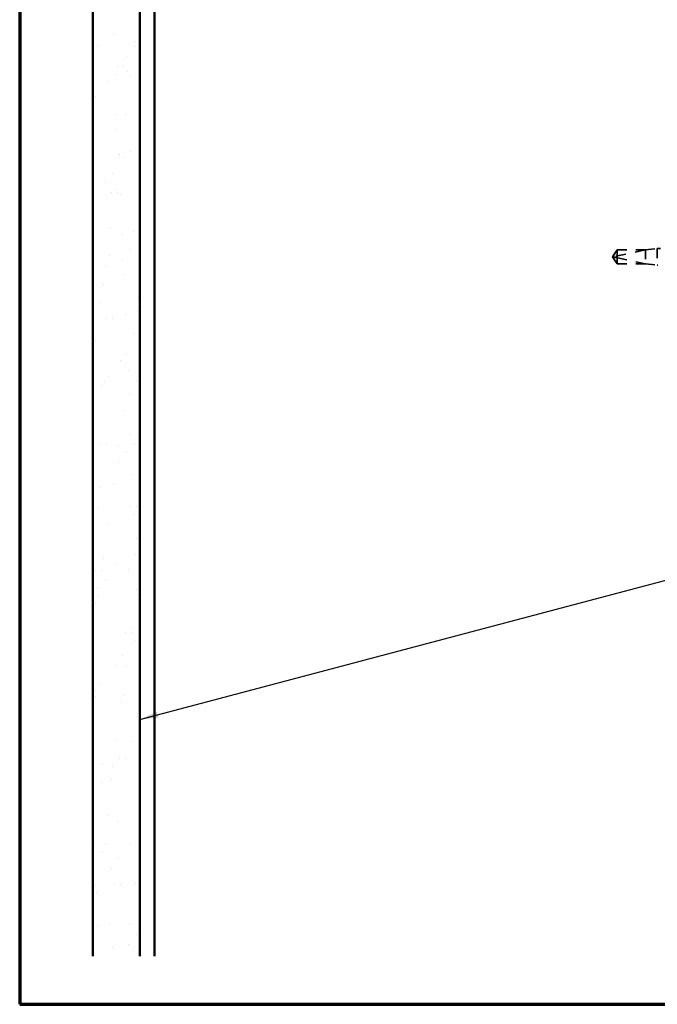
# Model space of a CAD drawing. Units: inches. Extents: x 0.6 to 33.4, y 0.6 to 21.4.
# Drawn here: x 0.6 to 7.4, y 0.6 to 11.1 of the extents above; entities that cross this region are included whole.
import ezdxf

# ---------------------------------------------------------------- set-up
doc = ezdxf.new("R2010")
doc.units = ezdxf.units.IN
doc.header["$LTSCALE"] = 2
doc.header["$MEASUREMENT"] = 0
doc.linetypes.add('DASHED', pattern=[0.2067, 0.1654, -0.0413])
doc.layers.get('0').update_dxf_attribs({"lineweight": 13})
for name, color, linetype, lineweight in [('Border (ANSI)', 7, 'Continuous', 70), ('Hatch (ANSI)', 7, 'Continuous', 18), ('Hidden (ANSI)', 7, 'DASHED', 35), ('Symbol (ANSI)', 7, 'Continuous', 25), ('Visible (ANSI)', 7, 'Continuous', 50)]:
    doc.layers.add(name, color=color, linetype=linetype, lineweight=lineweight)
doc.styles.add('Note Text (ANSI)', font='tahoma.ttf')
doc.dimstyles.new('Default (ANSI)$7', dxfattribs={"dimscale": 2, "dimtxt": 0.12, "dimasz": 0.098425, "dimexe": 0.125, "dimexo": 0.0625, "dimgap": 0.031496, "dimtad": 0, "dimtih": 1, "dimtoh": 1, "dimrnd": 1e-08, "dimzin": 4, "dimdsep": 46, "dimtxsty": 'Note Text (ANSI)', "dimcen": 0.09, "dimdle": 0.393701, "dimclrd": 256, "dimclre": 256, "dimclrt": 256, "dimadec": 0, "dimazin": 1, "dimtfac": 1, "dimtofl": 0, "dimtmove": 0, "dimatfit": 3, "dimfxl": 0, "dimtolj": 1, "dimtzin": 4, "dimlwd": -1, "dimlwe": -1, "dimarcsym": 0})

# ---------------------------------------------------------------- blocks, each defined once
blk = doc.blocks.new('Borders ATAS A Border')
at = {"layer": 'Border (ANSI)'}
for p, q in [((0.3, 10.7), (0.3, 0.3)), ((0.3, 0.3), (16.7, 0.3))]:
    blk.add_line(p, q, dxfattribs=at)

msp = doc.modelspace()

# ---------------------------------------------------------------- hatches: boundary and pattern name
at = {"layer": 'Hatch (ANSI)', "true_color": 0x804000}
h = msp.add_hatch(dxfattribs=at)
h.set_pattern_fill('AR-SAND', color=36, scale=0.25, angle=45, style=0)
h.paths.add_polyline_path([(1.37895, 1.11319), (1.37895, 14.6977), (1.87895, 14.6977), (1.87895, 1.11319)])

# ---------------------------------------------------------------- linework, layer by layer
at = {"layer": 'Hidden (ANSI)', "ltscale": 0.084332}
for q in [(6.96152, 8.6337), (6.96152, 8.4867)]:
    msp.add_line((6.91195, 8.5602), q, dxfattribs=at)
at = {"layer": 'Hidden (ANSI)', "ltscale": 0.327486}
msp.add_line((7.25695, 8.63353), (6.92063, 8.56134), dxfattribs=at)
at = {"layer": 'Hidden (ANSI)', "ltscale": 0.119326}
msp.add_line((6.96152, 8.6337), (6.96152, 8.55028), dxfattribs=at)
at = {"layer": 'Hidden (ANSI)', "ltscale": 0.286008}
for p, q in [((7.26195, 8.6337), (6.96152, 8.6337)), ((7.26195, 8.4867), (6.96152, 8.4867))]:
    msp.add_line(p, q, dxfattribs=at)
at = {"layer": 'Hidden (ANSI)', "ltscale": 0.281246}
for p, q in [((7.25695, 8.63353), (6.96152, 8.63353)), ((7.25695, 8.48687), (6.96152, 8.48687))]:
    msp.add_line(p, q, dxfattribs=at)
at = {"layer": 'Hidden (ANSI)', "ltscale": 0.119688}
for p, q in [((7.26195, 8.6337), (7.38695, 8.6477)), ((7.26195, 8.4867), (7.38695, 8.4727))]:
    msp.add_line(p, q, dxfattribs=at)
at = {"layer": 'Hidden (ANSI)', "ltscale": 0.219804}
msp.add_line((7.26195, 8.6337), (7.26195, 8.4867), dxfattribs=at)
at = {"layer": 'Hidden (ANSI)', "ltscale": 0.26169}
msp.add_line((7.38695, 8.6477), (7.38695, 8.4727), dxfattribs=at)
at = {"layer": 'Hidden (ANSI)', "ltscale": 0.033847}
msp.add_line((7.42259, 8.6477), (7.38695, 8.6477), dxfattribs=at)
at = {"layer": 'Hidden (ANSI)', "ltscale": 0.095613}
msp.add_line((6.96152, 8.55028), (6.96152, 8.48687), dxfattribs=at)
at = {"layer": 'Hidden (ANSI)', "ltscale": 0.301787}
msp.add_line((7.25695, 8.48687), (6.96152, 8.55028), dxfattribs=at)
at = {"layer": 'Hidden (ANSI)', "ltscale": 0.004665}
msp.add_line((6.96152, 8.48687), (6.96152, 8.4867), dxfattribs=at)
at = {"layer": 'Hidden (ANSI)', "ltscale": 0.004904}
msp.add_line((7.3922, 8.4727), (7.38695, 8.4727), dxfattribs=at)
at = {"layer": 'Hidden (ANSI)', "ltscale": 0.008657}
msp.add_arc((6.92168, 8.55645), 0.005, 102.114615, 207.480434, dxfattribs=at)
at = {"layer": 'Hidden (ANSI)', "ltscale": 0.076615}
msp.add_open_spline([(6.96152, 8.63353), (6.95963, 8.63072), (6.95626, 8.6257), (6.9528, 8.62057), (6.94917, 8.61517), (6.94614, 8.61066), (6.94237, 8.60504), (6.93969, 8.60103), (6.93689, 8.59684), (6.93502, 8.59404), (6.93301, 8.59103), (6.93164, 8.58897), (6.93014, 8.5867), (6.92909, 8.58512), (6.92768, 8.583), (6.92649, 8.58118), (6.92498, 8.57888), (6.92389, 8.57719), (6.92273, 8.5754), (6.92196, 8.57418), (6.92095, 8.57258), (6.92012, 8.57125), (6.91912, 8.5696), (6.91843, 8.56842), (6.91775, 8.56722), (6.91743, 8.56662), (6.91724, 8.56626)], degree=3, knots=[-0.331183537, -0.331183537, -0.331183537, -0.331183537, -0.329458623, -0.327733708, -0.326871251, -0.32428388, -0.322558966, -0.319109137, -0.317384223, -0.313934394, -0.31220948, -0.308759652, -0.307034737, -0.303584909, -0.301859995, -0.296685252, -0.293235423, -0.286335766, -0.282885938, -0.275986281, -0.272536452, -0.262186967, -0.25528731, -0.241487996, -0.234588339, -0.222070789, -0.222070789, -0.222070789, -0.222070789], dxfattribs=at)
at = {"layer": 'Hidden (ANSI)', "ltscale": 0.088847}
msp.add_rational_spline([(6.96152, 8.48687), (6.93578, 8.52512), (6.92122, 8.54722), (6.91544, 8.55709), (6.91522, 8.56237), (6.91724, 8.56626)], [1, 1.94592589218, 4.1869209114, 7.70579477054, 7.96723022881, 6.10740377948], degree=2, knots=[0, 0, 0, 0.030400402, 0.083560663, 0.212677211, 0.331183537, 0.331183537, 0.331183537], dxfattribs=at)
at = {"layer": 'Hidden (ANSI)', "ltscale": 0.011666}
msp.add_open_spline([(6.91724, 8.56626), (6.91724, 8.56625), (6.91723, 8.56623), (6.91704, 8.56586), (6.9169, 8.56546), (6.91669, 8.5646), (6.91665, 8.56407), (6.91673, 8.56306), (6.91685, 8.56257), (6.91738, 8.5612), (6.91803, 8.56041), (6.91936, 8.55946), (6.92001, 8.5592), (6.92063, 8.55906)], degree=3, knots=[0.0029227102, 0.0029227102, 0.0029227102, 0.0029227102, 0.0030262314, 0.0030262314, 0.0060524629, 0.0060524629, 0.0103930024, 0.0103930024, 0.0147335419, 0.0147335419, 0.0247101265, 0.0247101265, 0.0329404564, 0.0329404564, 0.0329404564, 0.0329404564], dxfattribs=at)
at = {"layer": 'Hidden (ANSI)', "ltscale": 0.069564}
msp.add_rational_spline([(6.92063, 8.55906), (6.92675, 8.55775), (6.96152, 8.55028)], [1, 1.40098609842, 1], degree=2, dxfattribs=at)
at = {"layer": 'Visible (ANSI)', "color": 36, "true_color": 0x804000}
for p, q in [((1.37895, 14.6977), (1.37895, 1.11319)), ((1.87895, 14.6977), (1.87895, 1.11319))]:
    msp.add_line(p, q, dxfattribs=at)
at = {"layer": 'Visible (ANSI)', "color": 8, "true_color": 0x808080}
msp.add_line((2.03395, 1.11319), (2.03395, 14.6977), dxfattribs=at)

# ---------------------------------------------------------------- block references
at = {"xscale": 2, "yscale": 2, "zscale": 2}
msp.add_blockref('Borders ATAS A Border', (0, 0), dxfattribs=at)

# ---------------------------------------------------------------- leaders
at = {"layer": 'Symbol (ANSI)', "annotation_type": 0, "has_hookline": 1, "hookline_direction": 0, "text_width": 1.98995}
msp.add_leader([(1.87895, 3.63358), (14.05939, 6.86145)], dimstyle='Default (ANSI)$7', override={"dimtad": 0}, dxfattribs=at)

doc.saveas('drawing.dxf')
